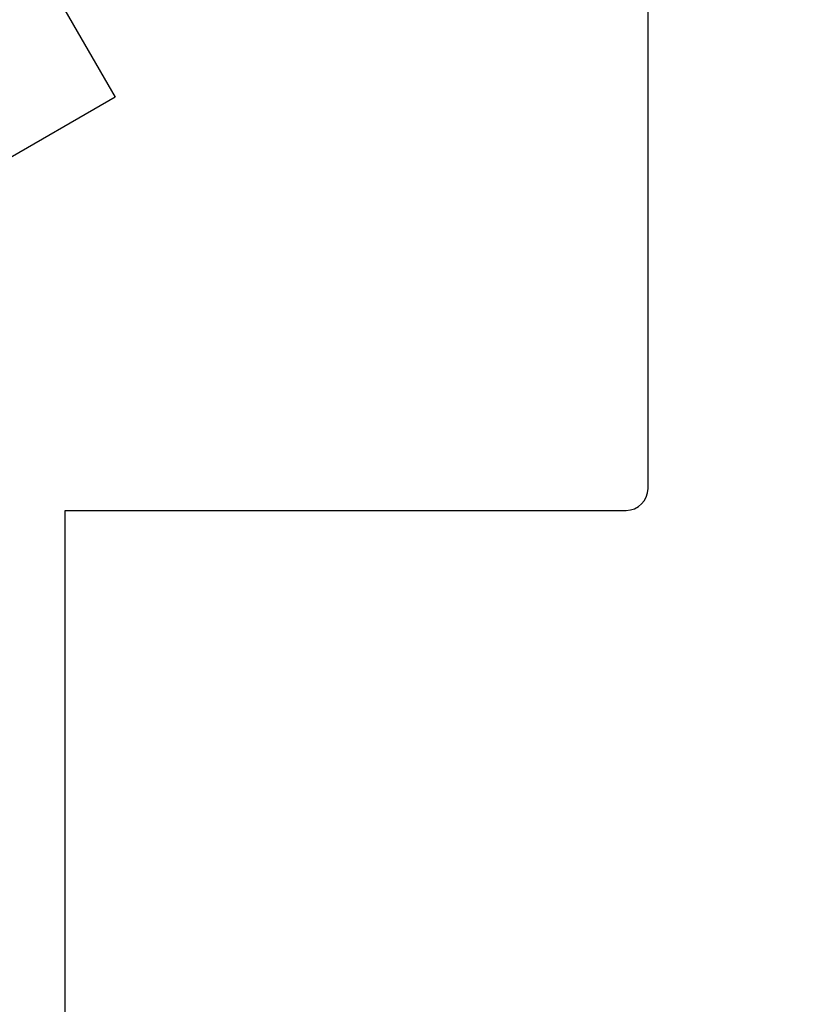
# Model space of a CAD drawing. Units: millimetres. Extents: x -8074 to 2138, y 10003 to 15943.
# Drawn here: x -75 to -57, y 11368 to 11390 of the extents above; entities that cross this region are included whole.
import ezdxf

# ---------------------------------------------------------------- set-up
doc = ezdxf.new("R2010")
doc.units = ezdxf.units.MM
doc.layers.add('1', color=7, linetype='Continuous')
doc.styles.add('CONVERTER_14', font='txt.shx', dxfattribs={"width": 0.9})
doc.dimstyles.new('ME10_DIM_167', dxfattribs={"dimtxt": 46, "dimasz": 46, "dimexe": 15, "dimexo": 10, "dimgap": 18, "dimtad": 1, "dimdec": 1, "dimlfac": 0.03937, "dimdsep": 46, "dimtxsty": 'CONVERTER_14', "dimsah": 1, "dimcen": 0.09, "dimclrd": 6, "dimclre": 6, "dimclrt": 3, "dimadec": 0, "dimazin": 0, "dimtfac": 1, "dimtdec": 4, "dimtix": 1, "dimtmove": 0, "dimatfit": 3, "dimfxl": 1, "dimtolj": 1, "dimtzin": 0, "dimarcsym": 0})

# ---------------------------------------------------------------- blocks, each defined once
blk = doc.blocks.new('*D162')
at = {"layer": '1', "color": 6, "linetype": 'Continuous'}
for p, q in [((13.413, 11455.939), (13.413, 11561.139)), ((33.663, 11338.453), (33.663, 11561.139)), ((13.413, 11546.139), (-78.587, 11546.139)), ((33.663, 11546.139), (13.413, 11546.139)), ((125.663, 11546.139), (33.663, 11546.139))]:
    blk.add_line(p, q, dxfattribs=at)
at = {"layer": '1', "color": 6}
for points in [[(-32.587, 11540.083), (-32.587, 11552.195), (13.413, 11546.139)], [(79.663, 11552.195), (79.663, 11540.083), (33.663, 11546.139)]]:
    blk.add_solid(points, dxfattribs=at)
at = {"layer": '1', "color": 3, "insert": (-8.366, 11564.373), "char_height": 46, "attachment_point": 7, "rotation": 0.0001, "line_spacing_factor": 0.454545, "style": 'CONVERTER_14'}
blk.add_mtext('0.8', dxfattribs=at)

msp = doc.modelspace()

# ---------------------------------------------------------------- hatches: boundary and pattern name
at = {"linetype": 'Continuous'}
h = msp.add_hatch(dxfattribs=at)
h.set_pattern_fill('CUSTOM88', color=6, scale=0.0008, angle=135, pattern_type=2)
h.set_pattern_definition([(135, (1380.0399641, 668.0514378), (-9e-20, -0.0011313708499), [])])
edge = h.paths.add_edge_path()
edge.add_line((-3.587, 11352.739), (-3.587, 11362.139))
edge.add_line((-3.587, 11362.139), (-2.587, 11362.139))
edge.add_line((-2.587, 11362.139), (-2.587, 11352.739))
edge.add_arc((-5.187, 11352.739), 2.6, 270, 360, ccw=False)
edge.add_line((-5.187, 11350.139), (-157.987, 11350.139))
edge.add_arc((-157.987, 11352.739), 2.6, 180, 270, ccw=False)
edge.add_line((-160.587, 11352.739), (-160.587, 11424.539))
edge.add_arc((-162.187, 11424.539), 1.6, 0, 90)
edge.add_line((-162.187, 11426.139), (-171.987, 11426.139))
edge.add_arc((-171.987, 11428.739), 2.6, 180, 270, ccw=False)
edge.add_line((-174.587, 11428.739), (-174.587, 11444.139))
edge.add_line((-174.587, 11444.139), (-173.587, 11444.139))
edge.add_line((-173.587, 11444.139), (-173.587, 11428.739))
edge.add_arc((-171.987, 11428.739), 1.6, 180, 270)
edge.add_line((-171.987, 11427.139), (-162.187, 11427.139))
edge.add_arc((-162.187, 11424.539), 2.6, 0, 90, ccw=False)
edge.add_line((-159.587, 11424.539), (-159.587, 11352.739))
edge.add_arc((-157.987, 11352.739), 1.6, 180, 270)
edge.add_line((-157.987, 11351.139), (-5.187, 11351.139))
edge.add_arc((-5.187, 11352.739), 1.6, 270, 360)

# ---------------------------------------------------------------- linework, layer by layer
at = {"color": 6, "linetype": 'Continuous'}
for p, q in [((-76.716, 11394.823), (-73.043, 11388.461)), ((-73.043, 11388.461), (-88.632, 11379.461))]:
    msp.add_line(p, q, dxfattribs=at)
at = {"layer": '1', "color": 1, "linetype": 'Continuous'}
for p, q in [((-60.887, 11379.531), (-60.887, 11392.531)), ((-74.187, 11379.031), (-61.387, 11379.031)), ((-74.187, 11356.031), (-74.187, 11379.031))]:
    msp.add_line(p, q, dxfattribs=at)
msp.add_arc((-61.387, 11379.531), 0.5, 270, 0, dxfattribs=at)

# ---------------------------------------------------------------- dimensions: what is measured, and where the dimension line sits
at = {"layer": '1'}
dim = msp.add_linear_dim(base=(33.663, 11546.139), p1=(13.413, 11445.939), p2=(33.663, 11328.453), dimstyle='ME10_DIM_167', dxfattribs=at)
dim.commit()
dim.dimension.update_dxf_attribs({"geometry": '*D162', "text_midpoint": (23.538, 11581.652), "text_rotation": 0.0001})

doc.saveas('drawing.dxf')
